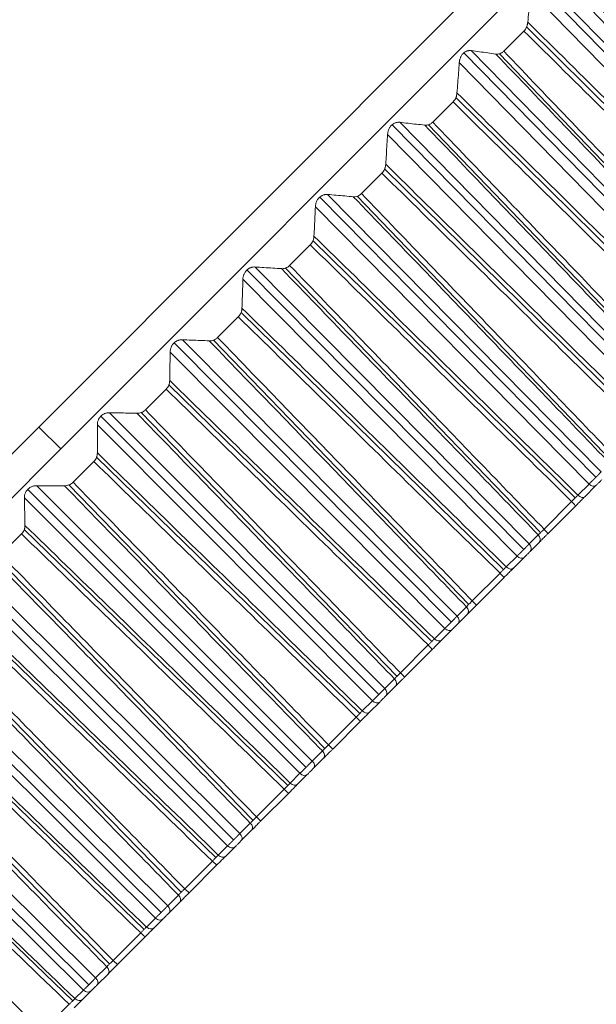
# Model space of a CAD drawing. Units: inches. Extents: x 5512 to 6312, y 1687 to 2987.
# Drawn here: x 6055 to 6064, y 2270 to 2286 of the extents above; entities that cross this region are included whole.
import ezdxf

# ---------------------------------------------------------------- set-up
doc = ezdxf.new("R2010")
doc.units = ezdxf.units.IN
doc.header["$MEASUREMENT"] = 0
doc.layers.add('1', color=7, linetype='Continuous')

msp = doc.modelspace()

# ---------------------------------------------------------------- linework, layer by layer
at = {"layer": '1', "color": 7, "linetype": 'Continuous', "lineweight": 18}
for p, q in [((6087.285, 2311.018), (6055.465, 2279.198)), ((6055.465, 2279.198), (6087.285, 2311.018)), ((6055.819, 2278.845), (6087.552, 2310.578)), ((6063.449, 2286.355), (6067.866, 2281.834)), ((6067.938, 2281.908), (6063.563, 2286.386)), ((6067.746, 2281.716), (6063.371, 2286.194)), ((6063.265, 2285.558), (6062.941, 2285.234)), ((6067.506, 2281.475), (6063.309, 2285.625)), ((6062.302, 2285.208), (6066.727, 2280.695)), ((6066.803, 2280.773), (6062.42, 2285.243)), ((6062.873, 2285.193), (6066.96, 2280.929)), ((6066.61, 2280.58), (6062.227, 2285.05)), ((6062.128, 2284.421), (6061.801, 2284.094)), ((6066.375, 2280.344), (6062.172, 2284.488)), ((6061.146, 2284.052), (6065.579, 2279.547)), ((6065.66, 2279.629), (6061.269, 2284.092)), ((6061.733, 2284.052), (6065.825, 2279.794)), ((6065.465, 2279.435), (6061.074, 2283.897)), ((6060.983, 2283.276), (6060.654, 2282.947)), ((6065.235, 2279.205), (6061.027, 2283.343)), ((6059.983, 2282.89), (6064.424, 2278.392)), ((6064.509, 2278.478), (6060.11, 2282.933)), ((6060.585, 2282.904), (6064.682, 2278.651)), ((6064.313, 2278.282), (6059.914, 2282.737)), ((6064.089, 2278.059), (6059.875, 2282.192)), ((6059.831, 2282.124), (6059.5, 2281.793)), ((6058.814, 2281.721), (6063.263, 2277.231)), ((6063.352, 2277.322), (6058.945, 2281.768)), ((6059.432, 2281.75), (6063.533, 2277.503)), ((6063.155, 2277.125), (6058.748, 2281.571)), ((6058.674, 2280.967), (6058.342, 2280.635)), ((6062.938, 2276.908), (6058.718, 2281.035)), ((6062.191, 2276.161), (6057.776, 2280.599)), ((6058.274, 2280.592), (6062.38, 2276.349)), ((6057.641, 2280.548), (6062.099, 2276.067)), ((6061.994, 2275.964), (6057.579, 2280.402)), ((6057.514, 2279.807), (6057.181, 2279.474)), ((6061.784, 2275.753), (6057.558, 2279.875)), ((6056.466, 2279.373), (6060.932, 2274.9)), ((6061.028, 2274.998), (6056.605, 2279.428)), ((6057.113, 2279.431), (6061.224, 2275.194)), ((6055.465, 2279.198), (6023.646, 2247.378)), ((6055.465, 2279.198), (6023.646, 2247.378)), ((6055.819, 2278.845), (6055.465, 2279.198)), ((6060.83, 2274.8), (6056.408, 2279.231)), ((6023.999, 2247.025), (6055.819, 2278.845)), ((6060.627, 2274.596), (6056.395, 2278.713)), ((6056.352, 2278.645), (6056.019, 2278.312)), ((6059.863, 2273.833), (6055.433, 2278.256)), ((6055.951, 2278.268), (6060.067, 2274.037)), ((6064.135, 2278.104), (6064.313, 2278.282)), ((6064.245, 2278.079), (6064.423, 2278.257)), ((6064.245, 2278.079), (6064.423, 2278.257)), ((6059.666, 2273.636), (6055.235, 2278.058)), ((6055.29, 2278.197), (6059.764, 2273.732)), ((6063.589, 2277.559), (6064.033, 2278.003)), ((6063.65, 2277.483), (6064.093, 2277.926)), ((6055.189, 2277.482), (6054.857, 2277.15)), ((6059.47, 2273.439), (6055.233, 2277.551)), ((6063.352, 2277.322), (6063.496, 2277.466)), ((6063.366, 2277.2), (6063.51, 2277.344)), ((6063.366, 2277.2), (6063.51, 2277.344)), ((6054.789, 2277.106), (6058.911, 2272.88)), ((6062.982, 2276.952), (6063.155, 2277.125)), ((6063.095, 2276.928), (6063.268, 2277.101)), ((6063.095, 2276.928), (6063.268, 2277.101)), ((6054.115, 2277.022), (6058.597, 2272.565)), ((6058.7, 2272.67), (6054.261, 2277.084)), ((6058.503, 2272.472), (6054.064, 2276.887)), ((6062.436, 2276.406), (6062.882, 2276.852)), ((6062.5, 2276.333), (6062.944, 2276.778)), ((6058.314, 2272.283), (6054.071, 2276.39)), ((6062.191, 2276.161), (6062.341, 2276.311)), ((6062.207, 2276.041), (6062.357, 2276.191)), ((6062.207, 2276.041), (6062.357, 2276.191)), ((6052.942, 2275.85), (6057.432, 2271.4)), ((6057.539, 2271.508), (6053.092, 2275.915)), ((6053.629, 2275.945), (6057.756, 2271.725)), ((6061.826, 2275.796), (6061.994, 2275.964)), ((6061.941, 2275.774), (6062.109, 2275.942)), ((6061.941, 2275.774), (6062.109, 2275.942)), ((6057.342, 2271.312), (6052.895, 2275.718)), ((6061.28, 2275.25), (6061.727, 2275.697)), ((6061.347, 2275.18), (6061.792, 2275.625)), ((6057.161, 2271.13), (6052.913, 2275.232)), ((6061.028, 2274.998), (6061.184, 2275.154)), ((6061.046, 2274.879), (6061.202, 2275.035)), ((6061.046, 2274.879), (6061.202, 2275.035)), ((6056.381, 2270.351), (6051.927, 2274.75)), ((6052.472, 2274.788), (6056.605, 2270.574)), ((6060.668, 2274.638), (6060.83, 2274.8)), ((6060.785, 2274.618), (6060.947, 2274.78)), ((6060.785, 2274.618), (6060.947, 2274.78)), ((6051.774, 2274.681), (6056.272, 2270.239)), ((6056.185, 2270.155), (6051.731, 2274.554)), ((6060.123, 2274.093), (6060.57, 2274.54)), ((6060.192, 2274.026), (6060.638, 2274.471)), ((6056.012, 2269.982), (6051.759, 2274.078)), ((6059.863, 2273.833), (6060.026, 2273.995)), ((6059.883, 2273.717), (6060.045, 2273.879)), ((6059.883, 2273.717), (6060.045, 2273.879)), ((6059.51, 2273.479), (6059.666, 2273.636)), ((6059.628, 2273.462), (6059.784, 2273.618)), ((6059.628, 2273.462), (6059.784, 2273.618)), ((6058.967, 2272.937), (6059.413, 2273.383)), ((6059.038, 2272.871), (6059.484, 2273.317)), ((6058.7, 2272.67), (6058.867, 2272.837)), ((6058.722, 2272.555), (6058.889, 2272.723)), ((6058.722, 2272.555), (6058.889, 2272.723)), ((6058.352, 2272.322), (6058.503, 2272.472)), ((6058.473, 2272.306), (6058.623, 2272.456)), ((6058.473, 2272.306), (6058.623, 2272.456)), ((6057.812, 2271.782), (6058.257, 2272.227)), ((6057.886, 2271.719), (6058.33, 2272.164)), ((6057.539, 2271.508), (6057.711, 2271.681)), ((6057.562, 2271.396), (6057.735, 2271.569)), ((6057.562, 2271.396), (6057.735, 2271.569)), ((6057.198, 2271.167), (6057.342, 2271.312)), ((6057.32, 2271.153), (6057.464, 2271.297)), ((6057.32, 2271.153), (6057.464, 2271.297)), ((6056.661, 2270.63), (6057.105, 2271.074)), ((6056.737, 2270.571), (6057.18, 2271.013)), ((6056.381, 2270.351), (6056.559, 2270.529)), ((6056.407, 2270.24), (6056.585, 2270.418)), ((6056.407, 2270.24), (6056.585, 2270.418)), ((6056.047, 2270.017), (6056.185, 2270.155)), ((6056.171, 2270.004), (6056.309, 2270.142)), ((6056.171, 2270.004), (6056.309, 2270.142)), ((6055.514, 2269.484), (6055.956, 2269.926))]:
    msp.add_line(p, q, dxfattribs=at)
for centre, ratio, start_param, end_param in [((6064.353, 2278.327), 0.601043, 1.605703, 3.141587), ((6064.175, 2278.149), 0.601044, 1.605703, 3.141593), ((6064.022, 2277.997), 0.11774, 3.141591, 4.677482), ((6063.44, 2277.414), 0.76211, 3.141592, 4.677482), ((6063.579, 2277.554), 0.10356, 3.141593, 4.677482), ((6063.296, 2277.27), 0.76211, 3.141593, 4.677482), ((6063.197, 2277.172), 0.630165, 1.605703, 3.141587), ((6063.024, 2276.999), 0.630165, 1.605703, 3.141593), ((6062.873, 2276.848), 0.080965, 3.141591, 4.677482), ((6062.287, 2276.262), 0.737665, 3.141592, 4.677482), ((6062.429, 2276.404), 0.066736, 3.141593, 4.677482), ((6062.136, 2276.111), 0.737665, 3.141593, 4.677482), ((6062.038, 2276.013), 0.658426, 1.605703, 3.141587), ((6061.721, 2275.696), 0.04408, 3.141591, 4.677482), ((6061.87, 2275.845), 0.658426, 1.605703, 3.141593), ((6061.276, 2275.251), 0.029821, 3.141593, 4.677482), ((6061.131, 2275.106), 0.712213, 3.141592, 4.677482), ((6060.975, 2274.95), 0.712213, 3.141593, 4.677482), ((6060.876, 2274.851), 0.685788, 1.605703, 3.141587), ((6060.714, 2274.689), 0.685788, 1.605703, 3.141593), ((6060.567, 2274.542), 0.007134, 3.141591, 4.677482), ((6060.122, 2274.096), 0.007134, 1.605703, 3.141593), ((6059.975, 2273.949), 0.685788, 3.141592, 4.677482), ((6059.813, 2273.787), 0.685788, 3.141593, 4.677482), ((6059.714, 2273.689), 0.712213, 1.605703, 3.141587), ((6059.557, 2273.532), 0.712213, 1.605703, 3.141593), ((6059.413, 2273.388), 0.029821, 1.605703, 3.141594), ((6058.818, 2272.793), 0.658426, 3.141592, 4.677482), ((6058.967, 2272.942), 0.04408, 1.605703, 3.141593), ((6058.651, 2272.626), 0.658426, 3.141593, 4.677482), ((6058.552, 2272.527), 0.737665, 1.605703, 3.141587), ((6058.26, 2272.234), 0.066736, 1.605703, 3.141594), ((6058.402, 2272.377), 0.737665, 1.605703, 3.141593), ((6057.815, 2271.79), 0.080965, 1.605703, 3.141593), ((6057.664, 2271.639), 0.630165, 3.141592, 4.677482), ((6057.492, 2271.466), 0.630165, 3.141593, 4.677482), ((6057.393, 2271.368), 0.76211, 1.605703, 3.141587), ((6057.249, 2271.224), 0.76211, 1.605703, 3.141593), ((6057.109, 2271.084), 0.10356, 1.605703, 3.141594), ((6056.666, 2270.641), 0.11774, 1.605703, 3.141593), ((6056.514, 2270.489), 0.601044, 3.141592, 4.677482), ((6056.336, 2270.311), 0.601044, 3.141593, 4.677482), ((6056.238, 2270.213), 0.785514, 1.605703, 3.141587), ((6056.1, 2270.075), 0.785514, 1.605703, 3.141593)]:
    msp.add_ellipse(centre, major_axis=(-0.0707, 0.0707), ratio=ratio, start_param=start_param, end_param=end_param, dxfattribs=at)
for points in [[(6064.393, 2286.686), (6064.82, 2286.263), (6065.699, 2285.392), (6067.066, 2284.036), (6068.059, 2283.051), (6068.572, 2282.542)], [(6068.056, 2282.026), (6067.74, 2282.355), (6067.098, 2283.028), (6066.104, 2284.066), (6065.061, 2285.157), (6064.325, 2285.927), (6063.947, 2286.321)], [(6068.141, 2282.111), (6067.828, 2282.437), (6067.191, 2283.103), (6066.207, 2284.132), (6065.174, 2285.212), (6064.445, 2285.974), (6064.071, 2286.365)], [(6063.328, 2285.703), (6063.333, 2285.757), (6063.343, 2285.866), (6063.357, 2286.029), (6063.367, 2286.139), (6063.371, 2286.194)], [(6063.328, 2285.703), (6063.76, 2285.276), (6064.649, 2284.397), (6066.03, 2283.032), (6067.035, 2282.038), (6067.555, 2281.524)], [(6063.265, 2285.558), (6063.693, 2285.136), (6064.573, 2284.266), (6065.942, 2282.912), (6066.937, 2281.929), (6067.451, 2281.42)], [(6062.42, 2285.243), (6062.464, 2285.237), (6062.552, 2285.225), (6062.684, 2285.207), (6062.771, 2285.195), (6062.814, 2285.189)], [(6066.928, 2280.898), (6066.612, 2281.227), (6065.968, 2281.898), (6064.974, 2282.936), (6063.93, 2284.025), (6063.193, 2284.794), (6062.814, 2285.189)], [(6067.015, 2280.985), (6066.702, 2281.311), (6066.064, 2281.976), (6065.079, 2283.004), (6064.045, 2284.083), (6063.315, 2284.844), (6062.941, 2285.234)], [(6062.19, 2284.565), (6062.195, 2284.618), (6062.203, 2284.726), (6062.215, 2284.887), (6062.223, 2284.996), (6062.227, 2285.05)], [(6062.19, 2284.565), (6062.623, 2284.138), (6063.513, 2283.261), (6064.896, 2281.897), (6065.902, 2280.905), (6066.422, 2280.392)], [(6062.128, 2284.421), (6062.556, 2283.999), (6063.437, 2283.13), (6064.808, 2281.779), (6065.804, 2280.796), (6066.319, 2280.289)], [(6061.269, 2284.092), (6061.314, 2284.087), (6061.404, 2284.076), (6061.539, 2284.061), (6061.628, 2284.052), (6061.673, 2284.047)], [(6065.88, 2279.85), (6065.567, 2280.176), (6064.928, 2280.84), (6063.941, 2281.867), (6062.906, 2282.944), (6062.176, 2283.704), (6061.801, 2284.094)], [(6061.044, 2283.418), (6061.048, 2283.471), (6061.054, 2283.577), (6061.064, 2283.737), (6061.071, 2283.843), (6061.074, 2283.897)], [(6065.791, 2279.761), (6065.475, 2280.09), (6064.83, 2280.76), (6063.835, 2281.796), (6062.789, 2282.885), (6062.051, 2283.653), (6061.673, 2284.047)], [(6060.983, 2283.276), (6061.412, 2282.854), (6062.294, 2281.987), (6063.666, 2280.637), (6064.664, 2279.656), (6065.179, 2279.149)], [(6061.044, 2283.418), (6061.477, 2282.993), (6062.368, 2282.117), (6063.753, 2280.755), (6064.761, 2279.764), (6065.282, 2279.252)], [(6064.738, 2278.707), (6064.424, 2279.033), (6063.784, 2279.697), (6062.797, 2280.722), (6061.76, 2281.798), (6061.029, 2282.558), (6060.654, 2282.947)], [(6060.11, 2282.933), (6060.156, 2282.929), (6060.248, 2282.921), (6060.386, 2282.909), (6060.477, 2282.901), (6060.523, 2282.897)], [(6064.646, 2278.616), (6064.33, 2278.945), (6063.685, 2279.615), (6062.688, 2280.65), (6061.641, 2281.737), (6060.902, 2282.504), (6060.523, 2282.897)], [(6059.891, 2282.265), (6059.894, 2282.317), (6059.899, 2282.422), (6059.907, 2282.579), (6059.911, 2282.684), (6059.914, 2282.737)], [(6059.891, 2282.265), (6060.325, 2281.84), (6061.217, 2280.965), (6062.604, 2279.605), (6063.613, 2278.616), (6064.135, 2278.104)], [(6059.831, 2282.124), (6060.26, 2281.703), (6061.144, 2280.837), (6062.518, 2279.489), (6063.517, 2278.509), (6064.033, 2278.003)], [(6058.945, 2281.768), (6058.992, 2281.765), (6059.087, 2281.759), (6059.228, 2281.75), (6059.321, 2281.745), (6059.368, 2281.742)], [(6063.496, 2277.466), (6063.179, 2277.794), (6062.533, 2278.463), (6061.535, 2279.497), (6060.487, 2280.583), (6059.747, 2281.349), (6059.368, 2281.742)], [(6063.589, 2277.559), (6063.275, 2277.884), (6062.635, 2278.547), (6061.646, 2279.572), (6060.608, 2280.646), (6059.876, 2281.404), (6059.5, 2281.793)], [(6058.733, 2281.107), (6058.735, 2281.159), (6058.738, 2281.261), (6058.744, 2281.416), (6058.747, 2281.52), (6058.748, 2281.571)], [(6058.733, 2281.107), (6059.167, 2280.683), (6060.061, 2279.809), (6061.45, 2278.451), (6062.46, 2277.463), (6062.982, 2276.952)], [(6058.674, 2280.967), (6059.104, 2280.547), (6059.988, 2279.681), (6061.365, 2278.335), (6062.365, 2277.357), (6062.882, 2276.852)], [(6057.776, 2280.599), (6057.825, 2280.597), (6057.921, 2280.593), (6058.065, 2280.588), (6058.16, 2280.584), (6058.208, 2280.582)], [(6062.341, 2276.311), (6062.024, 2276.639), (6061.377, 2277.307), (6060.378, 2278.34), (6059.328, 2279.424), (6058.588, 2280.189), (6058.208, 2280.582)], [(6062.436, 2276.406), (6062.122, 2276.731), (6061.481, 2277.393), (6060.49, 2278.416), (6059.451, 2279.49), (6058.718, 2280.247), (6058.342, 2280.635)], [(6057.572, 2279.946), (6057.573, 2279.996), (6057.574, 2280.097), (6057.577, 2280.249), (6057.578, 2280.351), (6057.579, 2280.402)], [(6057.572, 2279.946), (6058.006, 2279.522), (6058.901, 2278.649), (6060.292, 2277.293), (6061.303, 2276.306), (6061.826, 2275.796)], [(6057.514, 2279.807), (6057.944, 2279.387), (6058.83, 2278.523), (6060.208, 2277.179), (6061.209, 2276.201), (6061.727, 2275.697)], [(6061.28, 2275.25), (6060.965, 2275.575), (6060.324, 2276.236), (6059.332, 2277.258), (6058.292, 2278.33), (6057.558, 2279.086), (6057.181, 2279.474)], [(6056.605, 2279.428), (6056.654, 2279.427), (6056.753, 2279.425), (6056.899, 2279.422), (6056.997, 2279.42), (6057.045, 2279.419)], [(6061.184, 2275.154), (6060.866, 2275.481), (6060.219, 2276.149), (6059.218, 2277.18), (6058.167, 2278.263), (6057.426, 2279.027), (6057.045, 2279.419)], [(6056.408, 2278.782), (6056.408, 2278.832), (6056.408, 2278.931), (6056.408, 2279.08), (6056.408, 2279.18), (6056.408, 2279.231)], [(6056.408, 2278.782), (6056.843, 2278.359), (6057.739, 2277.487), (6059.132, 2276.133), (6060.145, 2275.147), (6060.668, 2274.638)], [(6056.352, 2278.645), (6056.783, 2278.225), (6057.669, 2277.362), (6059.049, 2276.02), (6060.052, 2275.044), (6060.57, 2274.54)], [(6055.433, 2278.256), (6055.483, 2278.256), (6055.583, 2278.256), (6055.733, 2278.255), (6055.832, 2278.255), (6055.881, 2278.255)], [(6060.026, 2273.995), (6059.707, 2274.322), (6059.059, 2274.989), (6058.057, 2276.019), (6057.005, 2277.1), (6056.262, 2277.864), (6055.881, 2278.255)], [(6060.123, 2274.093), (6059.808, 2274.417), (6059.165, 2275.078), (6058.173, 2276.098), (6057.131, 2277.169), (6056.396, 2277.925), (6056.019, 2278.312)], [(6064.423, 2278.257), (6064.427, 2278.26), (6064.435, 2278.268), (6064.45, 2278.283), (6064.467, 2278.3), (6064.486, 2278.319), (6064.505, 2278.338), (6064.516, 2278.35), (6064.521, 2278.355)], [(6055.244, 2277.618), (6055.243, 2277.667), (6055.241, 2277.764), (6055.239, 2277.911), (6055.236, 2278.009), (6055.235, 2278.058)], [(6064.033, 2278.003), (6064.038, 2278.008), (6064.048, 2278.018), (6064.064, 2278.034), (6064.081, 2278.05), (6064.098, 2278.068), (6064.116, 2278.086), (6064.129, 2278.098), (6064.135, 2278.104)], [(6064.093, 2277.926), (6064.101, 2277.934), (6064.116, 2277.949), (6064.14, 2277.973), (6064.164, 2277.998), (6064.19, 2278.024), (6064.218, 2278.051), (6064.236, 2278.07), (6064.245, 2278.079)], [(6055.244, 2277.618), (6055.68, 2277.195), (6056.577, 2276.325), (6057.971, 2274.972), (6058.986, 2273.988), (6059.51, 2273.479)], [(6055.189, 2277.482), (6055.621, 2277.063), (6056.509, 2276.202), (6057.89, 2274.861), (6058.894, 2273.886), (6059.413, 2273.383)], [(6063.496, 2277.466), (6063.499, 2277.469), (6063.507, 2277.476), (6063.519, 2277.488), (6063.533, 2277.502), (6063.549, 2277.518), (6063.567, 2277.537), (6063.582, 2277.551), (6063.589, 2277.559)], [(6063.51, 2277.344), (6063.515, 2277.349), (6063.526, 2277.36), (6063.545, 2277.378), (6063.565, 2277.399), (6063.59, 2277.423), (6063.617, 2277.451), (6063.639, 2277.472), (6063.65, 2277.483)], [(6058.967, 2272.937), (6058.651, 2273.26), (6058.007, 2273.92), (6057.013, 2274.939), (6055.97, 2276.008), (6055.234, 2276.763), (6054.857, 2277.15)], [(6063.268, 2277.101), (6063.271, 2277.105), (6063.279, 2277.113), (6063.294, 2277.127), (6063.311, 2277.144), (6063.33, 2277.163), (6063.349, 2277.182), (6063.361, 2277.194), (6063.366, 2277.2)], [(6058.867, 2272.837), (6058.549, 2273.164), (6057.9, 2273.83), (6056.896, 2274.858), (6055.843, 2275.938), (6055.099, 2276.701), (6054.718, 2277.092)], [(6062.882, 2276.852), (6062.887, 2276.857), (6062.897, 2276.867), (6062.913, 2276.882), (6062.929, 2276.899), (6062.947, 2276.916), (6062.964, 2276.934), (6062.976, 2276.946), (6062.982, 2276.952)], [(6062.944, 2276.778), (6062.952, 2276.785), (6062.967, 2276.801), (6062.991, 2276.824), (6063.015, 2276.849), (6063.041, 2276.875), (6063.068, 2276.901), (6063.086, 2276.919), (6063.095, 2276.928)], [(6054.028, 2276.321), (6054.46, 2275.903), (6055.349, 2275.042), (6056.733, 2273.703), (6057.738, 2272.73), (6058.257, 2272.227)], [(6054.082, 2276.456), (6054.518, 2276.033), (6055.416, 2275.164), (6056.812, 2273.813), (6057.828, 2272.83), (6058.352, 2272.322)], [(6062.341, 2276.311), (6062.345, 2276.315), (6062.352, 2276.322), (6062.365, 2276.335), (6062.379, 2276.349), (6062.396, 2276.365), (6062.414, 2276.384), (6062.429, 2276.398), (6062.436, 2276.406)], [(6062.357, 2276.191), (6062.363, 2276.196), (6062.374, 2276.207), (6062.393, 2276.226), (6062.414, 2276.248), (6062.439, 2276.272), (6062.467, 2276.3), (6062.488, 2276.322), (6062.5, 2276.333)], [(6057.812, 2271.782), (6057.496, 2272.105), (6056.851, 2272.764), (6055.856, 2273.782), (6054.811, 2274.849), (6054.074, 2275.603), (6053.696, 2275.99)], [(6062.109, 2275.942), (6062.112, 2275.945), (6062.12, 2275.953), (6062.134, 2275.967), (6062.151, 2275.984), (6062.17, 2276.003), (6062.189, 2276.023), (6062.202, 2276.035), (6062.207, 2276.041)], [(6057.711, 2271.681), (6057.392, 2272.007), (6056.742, 2272.672), (6055.738, 2273.699), (6054.683, 2274.778), (6053.938, 2275.54), (6053.556, 2275.93)], [(6061.727, 2275.697), (6061.732, 2275.702), (6061.742, 2275.712), (6061.758, 2275.728), (6061.774, 2275.744), (6061.791, 2275.761), (6061.809, 2275.778), (6061.82, 2275.79), (6061.826, 2275.796)], [(6061.792, 2275.625), (6061.8, 2275.633), (6061.815, 2275.648), (6061.839, 2275.672), (6061.863, 2275.696), (6061.888, 2275.722), (6061.915, 2275.748), (6061.932, 2275.766), (6061.941, 2275.774)], [(6052.922, 2275.296), (6053.359, 2274.874), (6054.258, 2274.006), (6055.655, 2272.657), (6056.672, 2271.675), (6057.198, 2271.167)], [(6061.184, 2275.154), (6061.188, 2275.157), (6061.196, 2275.165), (6061.209, 2275.178), (6061.223, 2275.193), (6061.24, 2275.209), (6061.259, 2275.228), (6061.273, 2275.243), (6061.28, 2275.25)], [(6052.87, 2275.163), (6053.303, 2274.745), (6054.193, 2273.886), (6055.578, 2272.549), (6056.585, 2271.577), (6057.105, 2271.074)], [(6061.202, 2275.035), (6061.207, 2275.041), (6061.219, 2275.052), (6061.238, 2275.072), (6061.26, 2275.094), (6061.285, 2275.119), (6061.314, 2275.147), (6061.335, 2275.169), (6061.347, 2275.18)], [(6056.559, 2270.529), (6056.24, 2270.855), (6055.589, 2271.519), (6054.583, 2272.544), (6053.526, 2273.622), (6052.781, 2274.382), (6052.398, 2274.772)], [(6056.661, 2270.63), (6056.344, 2270.953), (6055.699, 2271.611), (6054.702, 2272.628), (6053.656, 2273.694), (6052.918, 2274.447), (6052.54, 2274.833)], [(6060.947, 2274.78), (6060.95, 2274.784), (6060.958, 2274.791), (6060.972, 2274.805), (6060.989, 2274.822), (6061.007, 2274.841), (6061.027, 2274.861), (6061.04, 2274.873), (6061.046, 2274.879)], [(6060.57, 2274.54), (6060.575, 2274.545), (6060.586, 2274.555), (6060.601, 2274.571), (6060.617, 2274.587), (6060.634, 2274.604), (6060.651, 2274.621), (6060.663, 2274.632), (6060.668, 2274.638)], [(6060.638, 2274.471), (6060.646, 2274.479), (6060.661, 2274.494), (6060.684, 2274.518), (6060.709, 2274.542), (6060.734, 2274.567), (6060.759, 2274.593), (6060.776, 2274.61), (6060.785, 2274.618)], [(6051.766, 2274.14), (6052.204, 2273.719), (6053.104, 2272.852), (6054.503, 2271.504), (6055.521, 2270.524), (6056.047, 2270.017)], [(6060.026, 2273.995), (6060.029, 2273.999), (6060.037, 2274.007), (6060.051, 2274.02), (6060.066, 2274.035), (6060.083, 2274.052), (6060.102, 2274.071), (6060.116, 2274.086), (6060.123, 2274.093)], [(6051.717, 2274.01), (6052.15, 2273.592), (6053.041, 2272.734), (6054.428, 2271.398), (6055.435, 2270.427), (6055.956, 2269.926)], [(6060.045, 2273.879), (6060.051, 2273.884), (6060.063, 2273.896), (6060.083, 2273.916), (6060.105, 2273.939), (6060.131, 2273.964), (6060.159, 2273.993), (6060.181, 2274.014), (6060.192, 2274.026)], [(6055.412, 2269.382), (6055.092, 2269.707), (6054.44, 2270.37), (6053.433, 2271.394), (6052.375, 2272.47), (6051.628, 2273.23), (6051.245, 2273.619)], [(6055.514, 2269.484), (6055.197, 2269.807), (6054.551, 2270.464), (6053.553, 2271.479), (6052.506, 2272.544), (6051.767, 2273.295), (6051.388, 2273.681)], [(6059.784, 2273.618), (6059.788, 2273.621), (6059.795, 2273.628), (6059.809, 2273.642), (6059.825, 2273.659), (6059.844, 2273.678), (6059.864, 2273.698), (6059.877, 2273.711), (6059.883, 2273.717)], [(6059.413, 2273.383), (6059.418, 2273.388), (6059.429, 2273.398), (6059.444, 2273.414), (6059.46, 2273.43), (6059.477, 2273.446), (6059.493, 2273.463), (6059.504, 2273.474), (6059.51, 2273.479)], [(6059.484, 2273.317), (6059.491, 2273.324), (6059.506, 2273.34), (6059.53, 2273.363), (6059.554, 2273.387), (6059.578, 2273.412), (6059.604, 2273.437), (6059.62, 2273.453), (6059.628, 2273.462)], [(6058.867, 2272.837), (6058.871, 2272.841), (6058.88, 2272.849), (6058.893, 2272.863), (6058.909, 2272.878), (6058.926, 2272.895), (6058.945, 2272.914), (6058.959, 2272.929), (6058.967, 2272.937)], [(6058.889, 2272.723), (6058.895, 2272.728), (6058.907, 2272.741), (6058.928, 2272.761), (6058.951, 2272.784), (6058.976, 2272.81), (6059.005, 2272.838), (6059.027, 2272.86), (6059.038, 2272.871)], [(6058.623, 2272.456), (6058.626, 2272.459), (6058.633, 2272.466), (6058.647, 2272.48), (6058.663, 2272.496), (6058.682, 2272.515), (6058.702, 2272.536), (6058.715, 2272.549), (6058.722, 2272.555)], [(6058.257, 2272.227), (6058.263, 2272.232), (6058.273, 2272.242), (6058.288, 2272.258), (6058.304, 2272.273), (6058.32, 2272.29), (6058.336, 2272.306), (6058.347, 2272.317), (6058.352, 2272.322)], [(6058.33, 2272.164), (6058.338, 2272.171), (6058.353, 2272.187), (6058.376, 2272.21), (6058.4, 2272.233), (6058.424, 2272.258), (6058.449, 2272.282), (6058.465, 2272.298), (6058.473, 2272.306)], [(6057.711, 2271.681), (6057.716, 2271.685), (6057.724, 2271.694), (6057.738, 2271.708), (6057.753, 2271.723), (6057.771, 2271.74), (6057.79, 2271.76), (6057.804, 2271.774), (6057.812, 2271.782)], [(6057.735, 2271.569), (6057.741, 2271.575), (6057.754, 2271.587), (6057.775, 2271.608), (6057.798, 2271.631), (6057.824, 2271.657), (6057.853, 2271.686), (6057.875, 2271.708), (6057.886, 2271.719)], [(6057.464, 2271.297), (6057.467, 2271.3), (6057.474, 2271.307), (6057.487, 2271.32), (6057.503, 2271.336), (6057.522, 2271.355), (6057.542, 2271.376), (6057.556, 2271.389), (6057.562, 2271.396)], [(6057.105, 2271.074), (6057.11, 2271.079), (6057.12, 2271.089), (6057.135, 2271.105), (6057.151, 2271.12), (6057.167, 2271.136), (6057.182, 2271.152), (6057.193, 2271.162), (6057.198, 2271.167)], [(6057.18, 2271.013), (6057.188, 2271.021), (6057.203, 2271.036), (6057.226, 2271.059), (6057.249, 2271.082), (6057.273, 2271.106), (6057.297, 2271.13), (6057.312, 2271.146), (6057.32, 2271.153)], [(6056.559, 2270.529), (6056.563, 2270.533), (6056.572, 2270.542), (6056.586, 2270.556), (6056.602, 2270.571), (6056.619, 2270.589), (6056.639, 2270.608), (6056.653, 2270.623), (6056.661, 2270.63)], [(6056.585, 2270.418), (6056.591, 2270.424), (6056.604, 2270.437), (6056.625, 2270.459), (6056.649, 2270.482), (6056.675, 2270.508), (6056.704, 2270.538), (6056.726, 2270.559), (6056.737, 2270.571)], [(6056.309, 2270.142), (6056.312, 2270.145), (6056.318, 2270.152), (6056.331, 2270.165), (6056.347, 2270.181), (6056.366, 2270.199), (6056.387, 2270.22), (6056.4, 2270.234), (6056.407, 2270.24)], [(6055.956, 2269.926), (6055.961, 2269.931), (6055.971, 2269.941), (6055.986, 2269.956), (6056.002, 2269.971), (6056.017, 2269.987), (6056.033, 2270.002), (6056.043, 2270.012), (6056.047, 2270.017)], [(6056.034, 2269.868), (6056.042, 2269.875), (6056.057, 2269.89), (6056.079, 2269.913), (6056.102, 2269.936), (6056.126, 2269.959), (6056.149, 2269.982), (6056.164, 2269.997), (6056.171, 2270.004)]]:
    msp.add_open_spline(points, degree=3, dxfattribs=at)
for points, knots in [([(6063.265, 2285.558), (6063.275, 2285.568), (6063.284, 2285.579), (6063.299, 2285.602), (6063.305, 2285.614), (6063.313, 2285.633), (6063.315, 2285.64), (6063.319, 2285.652), (6063.321, 2285.659), (6063.325, 2285.678), (6063.327, 2285.69), (6063.328, 2285.703)], [0, 0, 0, 0, 0.25, 0.25, 0.5, 0.5, 0.625, 0.625, 0.75, 0.75, 1, 1, 1, 1]), ([(6062.42, 2285.243), (6062.41, 2285.245), (6062.4, 2285.245), (6062.383, 2285.244), (6062.378, 2285.243), (6062.367, 2285.241), (6062.361, 2285.24), (6062.35, 2285.236), (6062.344, 2285.234), (6062.333, 2285.229), (6062.327, 2285.226), (6062.31, 2285.216), (6062.3, 2285.207), (6062.285, 2285.193), (6062.28, 2285.187), (6062.272, 2285.176), (6062.268, 2285.171), (6062.26, 2285.159), (6062.256, 2285.152), (6062.25, 2285.14), (6062.247, 2285.133), (6062.242, 2285.121), (6062.24, 2285.114), (6062.236, 2285.101), (6062.234, 2285.095), (6062.23, 2285.075), (6062.228, 2285.062), (6062.227, 2285.05)], [0, 0, 0, 0, 0.125, 0.125, 0.1875, 0.1875, 0.25, 0.25, 0.3125, 0.3125, 0.375, 0.375, 0.5, 0.5, 0.5625, 0.5625, 0.625, 0.625, 0.6875, 0.6875, 0.75, 0.75, 0.8125, 0.8125, 0.875, 0.875, 1, 1, 1, 1]), ([(6062.814, 2285.189), (6062.824, 2285.187), (6062.835, 2285.187), (6062.856, 2285.189), (6062.866, 2285.191), (6062.888, 2285.198), (6062.899, 2285.203), (6062.915, 2285.213), (6062.921, 2285.217), (6062.931, 2285.225), (6062.936, 2285.229), (6062.941, 2285.234)], [0, 0, 0, 0, 0.25, 0.25, 0.5, 0.5, 0.75, 0.75, 0.875, 0.875, 1, 1, 1, 1]), ([(6062.128, 2284.421), (6062.138, 2284.431), (6062.146, 2284.442), (6062.162, 2284.465), (6062.168, 2284.477), (6062.175, 2284.496), (6062.178, 2284.502), (6062.182, 2284.515), (6062.183, 2284.521), (6062.188, 2284.54), (6062.189, 2284.552), (6062.19, 2284.565)], [0, 0, 0, 0, 0.25, 0.25, 0.5, 0.5, 0.625, 0.625, 0.75, 0.75, 1, 1, 1, 1]), ([(6061.269, 2284.092), (6061.258, 2284.093), (6061.248, 2284.093), (6061.231, 2284.092), (6061.225, 2284.091), (6061.214, 2284.088), (6061.208, 2284.087), (6061.197, 2284.083), (6061.191, 2284.081), (6061.179, 2284.075), (6061.174, 2284.072), (6061.157, 2284.062), (6061.146, 2284.054), (6061.131, 2284.039), (6061.127, 2284.033), (6061.118, 2284.022), (6061.114, 2284.017), (6061.106, 2284.005), (6061.102, 2283.999), (6061.096, 2283.986), (6061.093, 2283.98), (6061.088, 2283.967), (6061.086, 2283.96), (6061.082, 2283.947), (6061.08, 2283.941), (6061.076, 2283.922), (6061.075, 2283.909), (6061.074, 2283.897)], [0, 0, 0, 0, 0.125, 0.125, 0.1875, 0.1875, 0.25, 0.25, 0.3125, 0.3125, 0.375, 0.375, 0.5, 0.5, 0.5625, 0.5625, 0.625, 0.625, 0.6875, 0.6875, 0.75, 0.75, 0.8125, 0.8125, 0.875, 0.875, 1, 1, 1, 1]), ([(6061.673, 2284.047), (6061.683, 2284.046), (6061.693, 2284.045), (6061.715, 2284.048), (6061.726, 2284.05), (6061.748, 2284.057), (6061.759, 2284.063), (6061.775, 2284.073), (6061.781, 2284.077), (6061.791, 2284.085), (6061.796, 2284.089), (6061.801, 2284.094)], [0, 0, 0, 0, 0.25, 0.25, 0.5, 0.5, 0.75, 0.75, 0.875, 0.875, 1, 1, 1, 1]), ([(6060.983, 2283.276), (6060.993, 2283.286), (6061.001, 2283.296), (6061.016, 2283.32), (6061.022, 2283.332), (6061.03, 2283.35), (6061.032, 2283.357), (6061.036, 2283.369), (6061.038, 2283.375), (6061.042, 2283.394), (6061.043, 2283.406), (6061.044, 2283.418)], [0, 0, 0, 0, 0.25, 0.25, 0.5, 0.5, 0.625, 0.625, 0.75, 0.75, 1, 1, 1, 1]), ([(6060.523, 2282.897), (6060.534, 2282.896), (6060.544, 2282.896), (6060.566, 2282.899), (6060.577, 2282.901), (6060.6, 2282.909), (6060.611, 2282.915), (6060.628, 2282.925), (6060.633, 2282.929), (6060.644, 2282.937), (6060.649, 2282.942), (6060.654, 2282.947)], [0, 0, 0, 0, 0.25, 0.25, 0.5, 0.5, 0.75, 0.75, 0.875, 0.875, 1, 1, 1, 1]), ([(6060.11, 2282.933), (6060.099, 2282.934), (6060.088, 2282.934), (6060.071, 2282.932), (6060.065, 2282.931), (6060.054, 2282.928), (6060.048, 2282.927), (6060.036, 2282.923), (6060.03, 2282.92), (6060.019, 2282.915), (6060.013, 2282.912), (6059.996, 2282.901), (6059.985, 2282.893), (6059.97, 2282.878), (6059.966, 2282.872), (6059.957, 2282.861), (6059.953, 2282.856), (6059.945, 2282.844), (6059.941, 2282.838), (6059.935, 2282.825), (6059.932, 2282.819), (6059.927, 2282.806), (6059.925, 2282.8), (6059.921, 2282.787), (6059.92, 2282.781), (6059.916, 2282.762), (6059.914, 2282.749), (6059.914, 2282.737)], [0, 0, 0, 0, 0.125, 0.125, 0.1875, 0.1875, 0.25, 0.25, 0.3125, 0.3125, 0.375, 0.375, 0.5, 0.5, 0.5625, 0.5625, 0.625, 0.625, 0.6875, 0.6875, 0.75, 0.75, 0.8125, 0.8125, 0.875, 0.875, 1, 1, 1, 1]), ([(6059.831, 2282.124), (6059.841, 2282.134), (6059.849, 2282.144), (6059.864, 2282.168), (6059.87, 2282.18), (6059.878, 2282.198), (6059.88, 2282.205), (6059.884, 2282.217), (6059.885, 2282.223), (6059.889, 2282.241), (6059.891, 2282.253), (6059.891, 2282.265)], [0, 0, 0, 0, 0.25, 0.25, 0.5, 0.5, 0.625, 0.625, 0.75, 0.75, 1, 1, 1, 1]), ([(6058.945, 2281.768), (6058.934, 2281.769), (6058.923, 2281.769), (6058.906, 2281.766), (6058.9, 2281.765), (6058.888, 2281.763), (6058.882, 2281.761), (6058.87, 2281.757), (6058.864, 2281.754), (6058.853, 2281.749), (6058.847, 2281.745), (6058.83, 2281.735), (6058.819, 2281.726), (6058.804, 2281.711), (6058.799, 2281.706), (6058.79, 2281.695), (6058.786, 2281.689), (6058.778, 2281.677), (6058.775, 2281.671), (6058.769, 2281.659), (6058.766, 2281.652), (6058.761, 2281.64), (6058.759, 2281.633), (6058.755, 2281.621), (6058.754, 2281.614), (6058.75, 2281.596), (6058.749, 2281.584), (6058.748, 2281.571)], [0, 0, 0, 0, 0.125, 0.125, 0.1875, 0.1875, 0.25, 0.25, 0.3125, 0.3125, 0.375, 0.375, 0.5, 0.5, 0.5625, 0.5625, 0.625, 0.625, 0.6875, 0.6875, 0.75, 0.75, 0.8125, 0.8125, 0.875, 0.875, 1, 1, 1, 1]), ([(6059.368, 2281.742), (6059.378, 2281.741), (6059.389, 2281.741), (6059.411, 2281.744), (6059.423, 2281.747), (6059.446, 2281.755), (6059.457, 2281.761), (6059.474, 2281.771), (6059.48, 2281.775), (6059.49, 2281.784), (6059.495, 2281.788), (6059.5, 2281.793)], [0, 0, 0, 0, 0.25, 0.25, 0.5, 0.5, 0.75, 0.75, 0.875, 0.875, 1, 1, 1, 1]), ([(6058.674, 2280.967), (6058.684, 2280.977), (6058.692, 2280.988), (6058.707, 2281.011), (6058.713, 2281.023), (6058.721, 2281.041), (6058.723, 2281.047), (6058.726, 2281.06), (6058.728, 2281.066), (6058.731, 2281.084), (6058.733, 2281.096), (6058.733, 2281.107)], [0, 0, 0, 0, 0.25, 0.25, 0.5, 0.5, 0.625, 0.625, 0.75, 0.75, 1, 1, 1, 1]), ([(6057.776, 2280.599), (6057.765, 2280.6), (6057.754, 2280.599), (6057.736, 2280.597), (6057.73, 2280.596), (6057.718, 2280.593), (6057.712, 2280.591), (6057.7, 2280.587), (6057.694, 2280.584), (6057.682, 2280.578), (6057.676, 2280.575), (6057.659, 2280.564), (6057.648, 2280.555), (6057.633, 2280.54), (6057.628, 2280.535), (6057.62, 2280.524), (6057.615, 2280.518), (6057.608, 2280.507), (6057.604, 2280.5), (6057.598, 2280.488), (6057.596, 2280.482), (6057.591, 2280.47), (6057.589, 2280.463), (6057.585, 2280.451), (6057.584, 2280.445), (6057.58, 2280.426), (6057.579, 2280.414), (6057.579, 2280.402)], [0, 0, 0, 0, 0.125, 0.125, 0.1875, 0.1875, 0.25, 0.25, 0.3125, 0.3125, 0.375, 0.375, 0.5, 0.5, 0.5625, 0.5625, 0.625, 0.625, 0.6875, 0.6875, 0.75, 0.75, 0.8125, 0.8125, 0.875, 0.875, 1, 1, 1, 1]), ([(6058.208, 2280.582), (6058.219, 2280.582), (6058.23, 2280.582), (6058.252, 2280.585), (6058.264, 2280.588), (6058.288, 2280.597), (6058.299, 2280.603), (6058.316, 2280.613), (6058.322, 2280.617), (6058.332, 2280.626), (6058.337, 2280.63), (6058.342, 2280.635)], [0, 0, 0, 0, 0.25, 0.25, 0.5, 0.5, 0.75, 0.75, 0.875, 0.875, 1, 1, 1, 1]), ([(6057.514, 2279.807), (6057.524, 2279.817), (6057.532, 2279.827), (6057.547, 2279.85), (6057.553, 2279.862), (6057.56, 2279.88), (6057.562, 2279.887), (6057.565, 2279.899), (6057.567, 2279.905), (6057.57, 2279.923), (6057.571, 2279.934), (6057.572, 2279.946)], [0, 0, 0, 0, 0.25, 0.25, 0.5, 0.5, 0.625, 0.625, 0.75, 0.75, 1, 1, 1, 1]), ([(6057.045, 2279.419), (6057.056, 2279.419), (6057.068, 2279.42), (6057.091, 2279.424), (6057.102, 2279.427), (6057.126, 2279.436), (6057.138, 2279.441), (6057.155, 2279.452), (6057.16, 2279.456), (6057.171, 2279.465), (6057.176, 2279.469), (6057.181, 2279.474)], [0, 0, 0, 0, 0.25, 0.25, 0.5, 0.5, 0.75, 0.75, 0.875, 0.875, 1, 1, 1, 1]), ([(6056.605, 2279.428), (6056.594, 2279.428), (6056.582, 2279.428), (6056.564, 2279.425), (6056.558, 2279.424), (6056.546, 2279.42), (6056.54, 2279.419), (6056.528, 2279.414), (6056.522, 2279.411), (6056.51, 2279.406), (6056.504, 2279.402), (6056.486, 2279.391), (6056.475, 2279.383), (6056.46, 2279.367), (6056.455, 2279.362), (6056.447, 2279.351), (6056.442, 2279.345), (6056.435, 2279.334), (6056.432, 2279.328), (6056.426, 2279.315), (6056.423, 2279.309), (6056.418, 2279.297), (6056.416, 2279.291), (6056.413, 2279.278), (6056.412, 2279.272), (6056.409, 2279.254), (6056.408, 2279.242), (6056.408, 2279.231)], [0, 0, 0, 0, 0.125, 0.125, 0.1875, 0.1875, 0.25, 0.25, 0.3125, 0.3125, 0.375, 0.375, 0.5, 0.5, 0.5625, 0.5625, 0.625, 0.625, 0.6875, 0.6875, 0.75, 0.75, 0.8125, 0.8125, 0.875, 0.875, 1, 1, 1, 1]), ([(6056.352, 2278.645), (6056.361, 2278.654), (6056.37, 2278.665), (6056.385, 2278.688), (6056.391, 2278.7), (6056.397, 2278.718), (6056.399, 2278.724), (6056.403, 2278.736), (6056.404, 2278.742), (6056.407, 2278.759), (6056.408, 2278.771), (6056.408, 2278.782)], [0, 0, 0, 0, 0.25, 0.25, 0.5, 0.5, 0.625, 0.625, 0.75, 0.75, 1, 1, 1, 1]), ([(6064.313, 2278.282), (6064.314, 2278.284), (6064.316, 2278.286), (6064.321, 2278.29), (6064.325, 2278.294), (6064.329, 2278.298), (6064.333, 2278.302), (6064.337, 2278.306), (6064.342, 2278.311), (6064.346, 2278.315), (6064.351, 2278.319), (6064.355, 2278.324), (6064.36, 2278.328), (6064.365, 2278.333), (6064.369, 2278.337), (6064.374, 2278.342), (6064.379, 2278.347), (6064.383, 2278.351), (6064.388, 2278.356), (6064.393, 2278.361), (6064.398, 2278.366), (6064.402, 2278.37), (6064.407, 2278.375), (6064.412, 2278.38), (6064.417, 2278.385), (6064.421, 2278.389), (6064.426, 2278.394), (6064.431, 2278.399), (6064.435, 2278.403), (6064.44, 2278.408), (6064.444, 2278.412), (6064.449, 2278.417), (6064.453, 2278.421), (6064.458, 2278.426), (6064.462, 2278.43), (6064.466, 2278.434), (6064.47, 2278.438), (6064.474, 2278.443), (6064.478, 2278.447), (6064.482, 2278.451), (6064.486, 2278.454), (6064.489, 2278.458), (6064.493, 2278.462), (6064.496, 2278.465), (6064.499, 2278.469), (6064.503, 2278.472), (6064.506, 2278.475), (6064.508, 2278.477), (6064.509, 2278.478)], [0, 0, 0, 0, 0.021722, 0.043445, 0.065168, 0.086892, 0.108617, 0.130342, 0.152068, 0.173794, 0.195521, 0.217249, 0.238978, 0.260707, 0.282437, 0.304168, 0.325899, 0.347631, 0.369364, 0.391098, 0.412832, 0.434567, 0.456303, 0.47804, 0.499778, 0.521516, 0.543255, 0.564996, 0.586737, 0.608479, 0.630222, 0.651965, 0.67371, 0.695456, 0.717202, 0.73895, 0.760699, 0.782448, 0.804199, 0.82595, 0.847703, 0.869456, 0.891211, 0.912966, 0.934723, 0.956481, 0.97824, 1, 1, 1, 1]), ([(6055.433, 2278.256), (6055.421, 2278.256), (6055.409, 2278.255), (6055.391, 2278.252), (6055.385, 2278.251), (6055.373, 2278.247), (6055.367, 2278.245), (6055.354, 2278.241), (6055.348, 2278.238), (6055.336, 2278.232), (6055.33, 2278.229), (6055.312, 2278.217), (6055.301, 2278.209), (6055.286, 2278.194), (6055.282, 2278.188), (6055.273, 2278.177), (6055.269, 2278.172), (6055.261, 2278.16), (6055.258, 2278.154), (6055.252, 2278.142), (6055.249, 2278.136), (6055.245, 2278.124), (6055.243, 2278.118), (6055.24, 2278.105), (6055.239, 2278.099), (6055.236, 2278.081), (6055.235, 2278.07), (6055.235, 2278.058)], [0, 0, 0, 0, 0.125, 0.125, 0.1875, 0.1875, 0.25, 0.25, 0.3125, 0.3125, 0.375, 0.375, 0.5, 0.5, 0.5625, 0.5625, 0.625, 0.625, 0.6875, 0.6875, 0.75, 0.75, 0.8125, 0.8125, 0.875, 0.875, 1, 1, 1, 1]), ([(6055.881, 2278.255), (6055.893, 2278.255), (6055.904, 2278.256), (6055.927, 2278.26), (6055.939, 2278.264), (6055.963, 2278.273), (6055.975, 2278.279), (6055.992, 2278.29), (6055.998, 2278.294), (6056.009, 2278.302), (6056.014, 2278.307), (6056.019, 2278.312)], [0, 0, 0, 0, 0.25, 0.25, 0.5, 0.5, 0.75, 0.75, 0.875, 0.875, 1, 1, 1, 1]), ([(6055.189, 2277.482), (6055.199, 2277.492), (6055.208, 2277.503), (6055.222, 2277.526), (6055.228, 2277.537), (6055.235, 2277.555), (6055.236, 2277.561), (6055.24, 2277.573), (6055.241, 2277.579), (6055.244, 2277.596), (6055.244, 2277.607), (6055.244, 2277.618)], [0, 0, 0, 0, 0.25, 0.25, 0.5, 0.5, 0.625, 0.625, 0.75, 0.75, 1, 1, 1, 1]), ([(6063.155, 2277.125), (6063.156, 2277.126), (6063.159, 2277.129), (6063.163, 2277.132), (6063.167, 2277.136), (6063.171, 2277.14), (6063.175, 2277.144), (6063.179, 2277.148), (6063.184, 2277.152), (6063.188, 2277.157), (6063.192, 2277.161), (6063.197, 2277.165), (6063.202, 2277.17), (6063.206, 2277.174), (6063.211, 2277.179), (6063.215, 2277.184), (6063.22, 2277.188), (6063.225, 2277.193), (6063.23, 2277.198), (6063.234, 2277.202), (6063.239, 2277.207), (6063.244, 2277.212), (6063.249, 2277.216), (6063.253, 2277.221), (6063.258, 2277.226), (6063.263, 2277.231), (6063.268, 2277.235), (6063.272, 2277.24), (6063.277, 2277.245), (6063.282, 2277.249), (6063.286, 2277.254), (6063.291, 2277.259), (6063.295, 2277.263), (6063.299, 2277.268), (6063.304, 2277.272), (6063.308, 2277.276), (6063.312, 2277.281), (6063.316, 2277.285), (6063.32, 2277.289), (6063.324, 2277.293), (6063.328, 2277.297), (6063.332, 2277.301), (6063.335, 2277.304), (6063.339, 2277.308), (6063.342, 2277.312), (6063.346, 2277.315), (6063.349, 2277.319), (6063.351, 2277.321), (6063.352, 2277.322)], [0, 0, 0, 0, 0.021722, 0.043445, 0.065168, 0.086892, 0.108617, 0.130342, 0.152068, 0.173794, 0.195521, 0.217249, 0.238978, 0.260707, 0.282437, 0.304168, 0.325899, 0.347631, 0.369364, 0.391098, 0.412832, 0.434567, 0.456303, 0.47804, 0.499778, 0.521516, 0.543255, 0.564996, 0.586737, 0.608479, 0.630222, 0.651965, 0.67371, 0.695456, 0.717202, 0.73895, 0.760699, 0.782448, 0.804199, 0.82595, 0.847703, 0.869456, 0.891211, 0.912966, 0.934723, 0.956481, 0.97824, 1, 1, 1, 1]), ([(6061.994, 2275.964), (6061.995, 2275.965), (6061.997, 2275.967), (6062.001, 2275.971), (6062.005, 2275.975), (6062.009, 2275.978), (6062.013, 2275.982), (6062.017, 2275.986), (6062.022, 2275.99), (6062.026, 2275.995), (6062.03, 2275.999), (6062.035, 2276.003), (6062.039, 2276.008), (6062.044, 2276.012), (6062.048, 2276.017), (6062.053, 2276.021), (6062.058, 2276.026), (6062.062, 2276.03), (6062.067, 2276.035), (6062.072, 2276.04), (6062.077, 2276.044), (6062.081, 2276.049), (6062.086, 2276.054), (6062.091, 2276.059), (6062.096, 2276.063), (6062.1, 2276.068), (6062.105, 2276.073), (6062.11, 2276.078), (6062.114, 2276.082), (6062.119, 2276.087), (6062.124, 2276.092), (6062.128, 2276.096), (6062.133, 2276.101), (6062.137, 2276.105), (6062.142, 2276.11), (6062.146, 2276.114), (6062.15, 2276.119), (6062.154, 2276.123), (6062.158, 2276.127), (6062.162, 2276.131), (6062.166, 2276.135), (6062.17, 2276.139), (6062.174, 2276.143), (6062.178, 2276.147), (6062.181, 2276.151), (6062.185, 2276.154), (6062.188, 2276.158), (6062.19, 2276.16), (6062.191, 2276.161)], [0, 0, 0, 0, 0.021722, 0.043445, 0.065168, 0.086892, 0.108617, 0.130342, 0.152068, 0.173794, 0.195521, 0.217249, 0.238978, 0.260707, 0.282437, 0.304168, 0.325899, 0.347631, 0.369364, 0.391098, 0.412832, 0.434567, 0.456303, 0.47804, 0.499778, 0.521516, 0.543255, 0.564996, 0.586737, 0.608479, 0.630222, 0.651965, 0.67371, 0.695456, 0.717202, 0.73895, 0.760699, 0.782448, 0.804199, 0.82595, 0.847703, 0.869456, 0.891211, 0.912966, 0.934723, 0.956481, 0.97824, 1, 1, 1, 1]), ([(6060.83, 2274.8), (6060.831, 2274.801), (6060.834, 2274.803), (6060.837, 2274.807), (6060.841, 2274.811), (6060.845, 2274.814), (6060.849, 2274.818), (6060.853, 2274.822), (6060.857, 2274.826), (6060.862, 2274.83), (6060.866, 2274.834), (6060.87, 2274.839), (6060.875, 2274.843), (6060.879, 2274.847), (6060.884, 2274.852), (6060.888, 2274.856), (6060.893, 2274.861), (6060.898, 2274.866), (6060.902, 2274.87), (6060.907, 2274.875), (6060.912, 2274.88), (6060.916, 2274.884), (6060.921, 2274.889), (6060.926, 2274.894), (6060.931, 2274.898), (6060.935, 2274.903), (6060.94, 2274.908), (6060.945, 2274.913), (6060.95, 2274.917), (6060.954, 2274.922), (6060.959, 2274.927), (6060.963, 2274.931), (6060.968, 2274.936), (6060.973, 2274.941), (6060.977, 2274.945), (6060.981, 2274.95), (6060.986, 2274.954), (6060.99, 2274.958), (6060.994, 2274.963), (6060.998, 2274.967), (6061.002, 2274.971), (6061.006, 2274.975), (6061.01, 2274.979), (6061.014, 2274.983), (6061.017, 2274.987), (6061.021, 2274.991), (6061.024, 2274.994), (6061.027, 2274.996), (6061.028, 2274.998)], [0, 0, 0, 0, 0.021722, 0.043445, 0.065168, 0.086892, 0.108617, 0.130342, 0.152068, 0.173794, 0.195521, 0.217249, 0.238978, 0.260707, 0.282437, 0.304168, 0.325899, 0.347631, 0.369364, 0.391098, 0.412832, 0.434567, 0.456303, 0.47804, 0.499778, 0.521516, 0.543255, 0.564996, 0.586737, 0.608479, 0.630222, 0.651965, 0.67371, 0.695456, 0.717202, 0.73895, 0.760699, 0.782448, 0.804199, 0.82595, 0.847703, 0.869456, 0.891211, 0.912966, 0.934723, 0.956481, 0.97824, 1, 1, 1, 1]), ([(6059.666, 2273.636), (6059.667, 2273.637), (6059.669, 2273.639), (6059.673, 2273.642), (6059.677, 2273.646), (6059.68, 2273.65), (6059.684, 2273.653), (6059.688, 2273.657), (6059.692, 2273.661), (6059.696, 2273.665), (6059.701, 2273.669), (6059.705, 2273.673), (6059.709, 2273.678), (6059.714, 2273.682), (6059.718, 2273.686), (6059.723, 2273.691), (6059.727, 2273.695), (6059.732, 2273.7), (6059.737, 2273.705), (6059.741, 2273.709), (6059.746, 2273.714), (6059.751, 2273.719), (6059.755, 2273.723), (6059.76, 2273.728), (6059.765, 2273.733), (6059.77, 2273.737), (6059.774, 2273.742), (6059.779, 2273.747), (6059.784, 2273.752), (6059.789, 2273.756), (6059.793, 2273.761), (6059.798, 2273.766), (6059.802, 2273.771), (6059.807, 2273.775), (6059.812, 2273.78), (6059.816, 2273.784), (6059.82, 2273.789), (6059.825, 2273.793), (6059.829, 2273.798), (6059.833, 2273.802), (6059.837, 2273.806), (6059.841, 2273.81), (6059.845, 2273.814), (6059.849, 2273.818), (6059.853, 2273.822), (6059.857, 2273.826), (6059.86, 2273.83), (6059.862, 2273.832), (6059.863, 2273.833)], [0, 0, 0, 0, 0.021722, 0.043445, 0.065168, 0.086892, 0.108617, 0.130342, 0.152068, 0.173794, 0.195521, 0.217249, 0.238978, 0.260707, 0.282437, 0.304168, 0.325899, 0.347631, 0.369364, 0.391098, 0.412832, 0.434567, 0.456303, 0.47804, 0.499778, 0.521516, 0.543255, 0.564996, 0.586737, 0.608479, 0.630222, 0.651965, 0.67371, 0.695456, 0.717202, 0.73895, 0.760699, 0.782448, 0.804199, 0.82595, 0.847703, 0.869456, 0.891211, 0.912966, 0.934723, 0.956481, 0.97824, 1, 1, 1, 1]), ([(6058.503, 2272.472), (6058.504, 2272.473), (6058.506, 2272.476), (6058.509, 2272.479), (6058.513, 2272.482), (6058.517, 2272.486), (6058.52, 2272.489), (6058.524, 2272.493), (6058.528, 2272.497), (6058.532, 2272.501), (6058.536, 2272.505), (6058.541, 2272.509), (6058.545, 2272.513), (6058.549, 2272.518), (6058.554, 2272.522), (6058.558, 2272.526), (6058.563, 2272.531), (6058.567, 2272.535), (6058.572, 2272.54), (6058.576, 2272.544), (6058.581, 2272.549), (6058.586, 2272.554), (6058.591, 2272.558), (6058.595, 2272.563), (6058.6, 2272.568), (6058.605, 2272.573), (6058.609, 2272.577), (6058.614, 2272.582), (6058.619, 2272.587), (6058.624, 2272.592), (6058.628, 2272.596), (6058.633, 2272.601), (6058.638, 2272.606), (6058.642, 2272.61), (6058.647, 2272.615), (6058.651, 2272.62), (6058.656, 2272.624), (6058.66, 2272.629), (6058.665, 2272.633), (6058.669, 2272.638), (6058.673, 2272.642), (6058.677, 2272.646), (6058.681, 2272.65), (6058.685, 2272.654), (6058.689, 2272.658), (6058.693, 2272.662), (6058.696, 2272.666), (6058.699, 2272.669), (6058.7, 2272.67)], [0, 0, 0, 0, 0.021722, 0.043445, 0.065168, 0.086892, 0.108617, 0.130342, 0.152068, 0.173794, 0.195521, 0.217249, 0.238978, 0.260707, 0.282437, 0.304168, 0.325899, 0.347631, 0.369364, 0.391098, 0.412832, 0.434567, 0.456303, 0.47804, 0.499778, 0.521516, 0.543255, 0.564996, 0.586737, 0.608479, 0.630222, 0.651965, 0.67371, 0.695456, 0.717202, 0.73895, 0.760699, 0.782448, 0.804199, 0.82595, 0.847703, 0.869456, 0.891211, 0.912966, 0.934723, 0.956481, 0.97824, 1, 1, 1, 1]), ([(6057.342, 2271.312), (6057.343, 2271.313), (6057.345, 2271.315), (6057.348, 2271.318), (6057.352, 2271.321), (6057.355, 2271.325), (6057.359, 2271.328), (6057.363, 2271.332), (6057.367, 2271.335), (6057.371, 2271.339), (6057.375, 2271.343), (6057.379, 2271.347), (6057.383, 2271.351), (6057.387, 2271.355), (6057.391, 2271.36), (6057.396, 2271.364), (6057.4, 2271.368), (6057.405, 2271.373), (6057.409, 2271.377), (6057.414, 2271.382), (6057.419, 2271.386), (6057.423, 2271.391), (6057.428, 2271.396), (6057.433, 2271.401), (6057.437, 2271.405), (6057.442, 2271.41), (6057.447, 2271.415), (6057.452, 2271.42), (6057.456, 2271.424), (6057.461, 2271.429), (6057.466, 2271.434), (6057.471, 2271.439), (6057.475, 2271.443), (6057.48, 2271.448), (6057.484, 2271.453), (6057.489, 2271.457), (6057.494, 2271.462), (6057.498, 2271.466), (6057.502, 2271.471), (6057.507, 2271.475), (6057.511, 2271.48), (6057.515, 2271.484), (6057.519, 2271.488), (6057.523, 2271.493), (6057.527, 2271.497), (6057.531, 2271.501), (6057.535, 2271.505), (6057.537, 2271.507), (6057.539, 2271.508)], [0, 0, 0, 0, 0.021722, 0.043445, 0.065168, 0.086892, 0.108617, 0.130342, 0.152068, 0.173794, 0.195521, 0.217249, 0.238978, 0.260707, 0.282437, 0.304168, 0.325899, 0.347631, 0.369364, 0.391098, 0.412832, 0.434567, 0.456303, 0.47804, 0.499778, 0.521516, 0.543255, 0.564996, 0.586737, 0.608479, 0.630222, 0.651965, 0.67371, 0.695456, 0.717202, 0.73895, 0.760699, 0.782448, 0.804199, 0.82595, 0.847703, 0.869456, 0.891211, 0.912966, 0.934723, 0.956481, 0.97824, 1, 1, 1, 1]), ([(6056.185, 2270.155), (6056.186, 2270.156), (6056.188, 2270.158), (6056.191, 2270.161), (6056.195, 2270.164), (6056.198, 2270.167), (6056.202, 2270.171), (6056.205, 2270.174), (6056.209, 2270.178), (6056.213, 2270.182), (6056.217, 2270.185), (6056.221, 2270.189), (6056.225, 2270.193), (6056.229, 2270.197), (6056.233, 2270.202), (6056.238, 2270.206), (6056.242, 2270.21), (6056.247, 2270.215), (6056.251, 2270.219), (6056.256, 2270.223), (6056.26, 2270.228), (6056.265, 2270.233), (6056.269, 2270.237), (6056.274, 2270.242), (6056.279, 2270.247), (6056.284, 2270.251), (6056.288, 2270.256), (6056.293, 2270.261), (6056.298, 2270.266), (6056.303, 2270.27), (6056.307, 2270.275), (6056.312, 2270.28), (6056.317, 2270.285), (6056.321, 2270.289), (6056.326, 2270.294), (6056.331, 2270.299), (6056.335, 2270.304), (6056.34, 2270.308), (6056.344, 2270.313), (6056.349, 2270.317), (6056.353, 2270.322), (6056.357, 2270.326), (6056.361, 2270.33), (6056.365, 2270.335), (6056.369, 2270.339), (6056.373, 2270.343), (6056.377, 2270.347), (6056.38, 2270.35), (6056.381, 2270.351)], [0, 0, 0, 0, 0.021722, 0.043445, 0.065168, 0.086892, 0.108617, 0.130342, 0.152068, 0.173794, 0.195521, 0.217249, 0.238978, 0.260707, 0.282437, 0.304168, 0.325899, 0.347631, 0.369364, 0.391098, 0.412832, 0.434567, 0.456303, 0.47804, 0.499778, 0.521516, 0.543255, 0.564996, 0.586737, 0.608479, 0.630222, 0.651965, 0.67371, 0.695456, 0.717202, 0.73895, 0.760699, 0.782448, 0.804199, 0.82595, 0.847703, 0.869456, 0.891211, 0.912966, 0.934723, 0.956481, 0.97824, 1, 1, 1, 1])]:
    msp.add_open_spline(points, degree=3, knots=knots, dxfattribs=at)

doc.saveas('drawing.dxf')
